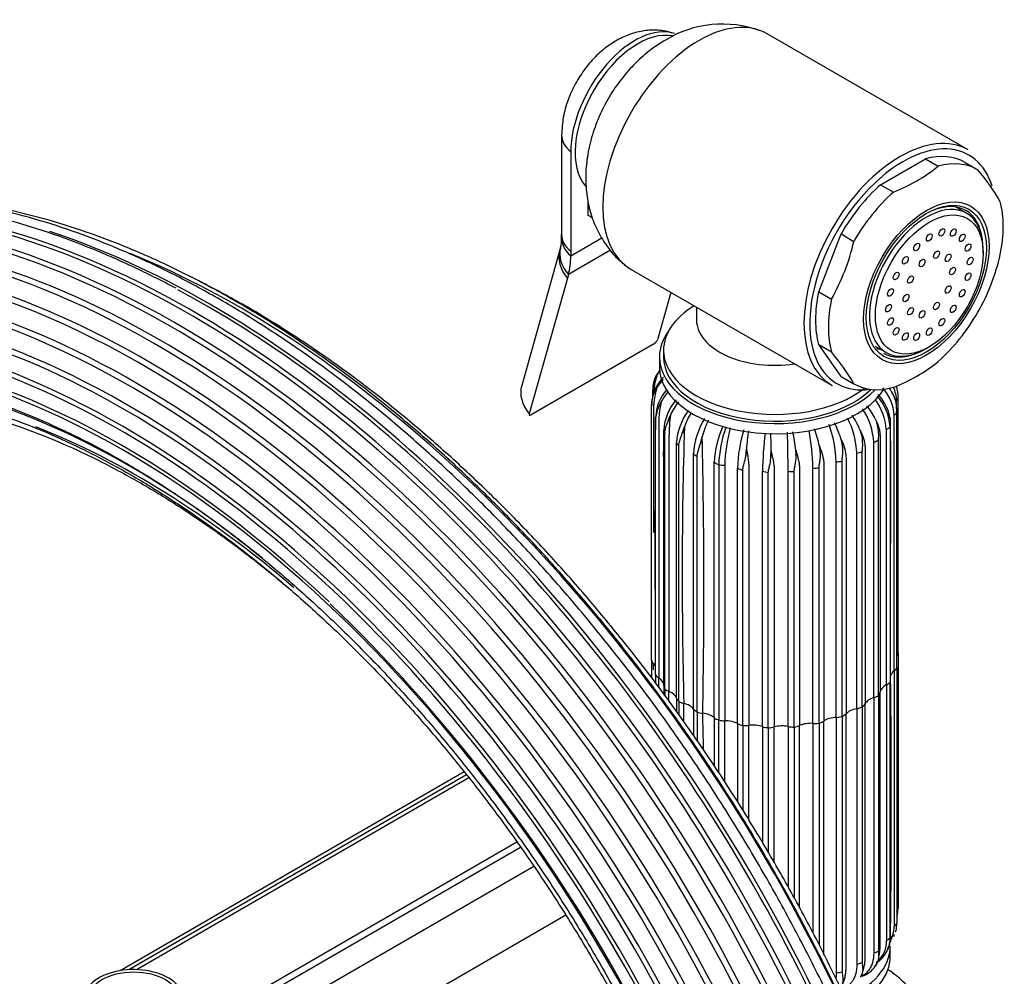
# Model space of a CAD drawing. Units: millimetres. Extents: x -389 to 1746, y 0 to 1380.
# Drawn here: x 1624 to 1744, y 308 to 424 of the extents above; entities that cross this region are included whole.
import ezdxf

# ---------------------------------------------------------------- set-up
doc = ezdxf.new("R2010")
doc.units = ezdxf.units.MM
for name, color, linetype in [('15936', 7, 'Continuous'), ('2777', 7, 'Continuous'), ('41033', 7, 'Continuous'), ('41035', 7, 'Continuous'), ('46498', 7, 'Continuous'), ('46501', 7, 'Continuous'), ('47650', 7, 'Continuous'), ('59622-74958', 7, 'Continuous'), ('59820', 7, 'Continuous'), ('59847', 7, 'Continuous'), ('60210', 7, 'Continuous'), ('75265', 7, 'Continuous'), ('Défaut', 7, 'Continuous')]:
    doc.layers.add(name, color=color, linetype=linetype)

# ---------------------------------------------------------------- blocks, each defined once
blk = doc.blocks.new('SE1')
at = {"layer": '15936', "color": 7, "linetype": 'Continuous'}
for p, q in [((1739.29, 400.86), (1737.96, 401.63)), ((1741.31, 395.99), (1741.31, 396.4)), ((1728.21, 384.74), (1729.54, 383.98)), ((1734.41, 384.46), (1734.77, 384.66))]:
    blk.add_line(p, q, dxfattribs=at)
for start_param, end_param in [(2.356194, 6.283185), (0, 0.785398)]:
    blk.add_ellipse((1734.41, 392.42), major_axis=(-4.88, -8.44), ratio=0.57735, start_param=start_param, end_param=end_param, dxfattribs=at)
for centre, major_axis in [((1734.77, 392.22), (-4.62, -8.01)), ((1736.3, 398.54), (0.25, 0.433)), ((1737.68, 398.52), (0.25, 0.433)), ((1734.77, 397.93), (0.25, 0.433)), ((1738.77, 397.89), (0.25, 0.433)), ((1733.24, 396.77), (0.25, 0.433)), ((1739.47, 396.7), (0.25, 0.433)), ((1731.86, 395.16), (0.25, 0.433)), ((1735.64, 395.83), (0.25, 0.433)), ((1737.05, 395.46), (0.25, 0.433)), ((1739.72, 395.07), (0.25, 0.433)), ((1733.89, 394.82), (0.25, 0.433)), ((1737.59, 393.85), (0.25, 0.433)), ((1730.76, 393.26), (0.25, 0.433)), ((1732.48, 392.82), (0.25, 0.433)), ((1739.47, 393.17), (0.25, 0.433)), ((1737.05, 391.62), (0.25, 0.433)), ((1730.06, 391.26), (0.25, 0.433)), ((1731.94, 390.58), (0.25, 0.433)), ((1738.77, 391.17), (0.25, 0.433)), ((1729.82, 389.36), (0.25, 0.433)), ((1732.48, 388.98), (0.25, 0.433)), ((1735.64, 389.62), (0.25, 0.433)), ((1737.68, 389.27), (0.25, 0.433)), ((1730.06, 387.73), (0.25, 0.433)), ((1733.89, 388.61), (0.25, 0.433)), ((1730.76, 386.55), (0.25, 0.433)), ((1734.77, 386.5), (0.25, 0.433)), ((1736.3, 387.66), (0.25, 0.433)), ((1731.86, 385.91), (0.25, 0.433)), ((1733.24, 385.9), (0.25, 0.433))]:
    blk.add_ellipse(centre, major_axis=major_axis, ratio=0.57735, dxfattribs=at)
at = {"layer": '2777', "color": 7, "linetype": 'Continuous'}
blk.add_open_spline([(1735.01, 300.83), (1734.96, 301.46), (1734.86, 302.57), (1734.22, 304.34), (1733.21, 306), (1731.84, 307.54), (1730.6, 308.56), (1729.85, 309.07), (1729.72, 309.15)], degree=3, knots=[0, 0, 0, 0, 0.0546205, 0.1134043, 0.1730932, 0.2347875, 0.2987883, 0.3114384, 0.3114384, 0.3114384, 0.3114384], dxfattribs=at)
at = {"layer": '41033', "color": 7, "linetype": 'Continuous'}
for p, q in [((1690.17, 410.35), (1690.17, 398.26)), ((1691.28, 408.34), (1691.28, 396.26)), ((1693.4, 400.59), (1693.4, 402.24)), ((1693.91, 400.29), (1693.4, 400.59)), ((1691.28, 395.7), (1695.05, 397.87)), ((1690.01, 396.67), (1689.95, 396.43)), ((1689.95, 396.41), (1685.32, 379.97)), ((1696.09, 396.38), (1690.99, 393.44)), ((1691.28, 396.26), (1691.28, 395.7)), ((1690.99, 393.44), (1690.86, 392.98)), ((1690.86, 392.98), (1686.23, 376.54)), ((1703.4, 391.27), (1701.78, 385.52)), ((1701.33, 384.98), (1686.49, 376.41))]:
    blk.add_line(p, q, dxfattribs=at)
for centre, radius, start, end in [((1686.82, 397.68), 3.35, 342.433, 3.7067), ((1675.45, 398.29), 14.72, 358.1623, 0.1413), ((1700.76, 385.91), 1.09, 301.1982, 339.2051)]:
    blk.add_arc(centre, radius, start, end, dxfattribs=at)
for centre, major_axis, ratio, start_param, end_param in [((1699.06, 412.83), (-5.5, -9.53), 0.57735, 3.264698, 5.497787), ((1696.17, 410.35), (6, 0), 0.57735, 3.141747, 3.759543), ((1696.16, 397.71), (6, -0.18), 0.604077, 3.141707, 3.779543), ((1696.17, 398.26), (6, 0), 0.57735, 3.141593, 3.759543), ((1695.85, 395.25), (5.84, -1.39), 0.690985, 3.137381, 3.912547), ((1695.72, 394.78), (5.77, -1.63), 0.71164, 3.136863, 3.938706), ((1683.5, 400.19), (5.5, -9.53), 0.57735, 0.512386, 0.785398), ((1691.09, 378.35), (5.77, -1.63), 0.71164, 3.141593, 3.938706)]:
    blk.add_ellipse(centre, major_axis=major_axis, ratio=ratio, start_param=start_param, end_param=end_param, dxfattribs=at)
for points, knots in [([(1703.81, 422.65), (1703.33, 422.8), (1702.42, 423.07), (1700.79, 423.1), (1699.12, 422.82), (1697.47, 422.2), (1695.88, 421.27), (1694.36, 420), (1692.98, 418.43), (1691.81, 416.61), (1690.9, 414.62), (1690.29, 412.47), (1690.21, 411.13), (1690.17, 410.35)], [0, 0, 0, 0, 0.066004, 0.147613, 0.229312, 0.31342, 0.402046, 0.49606, 0.593923, 0.692951, 0.793454, 0.896803, 1, 1, 1, 1]), ([(1686.23, 376.54), (1686.2, 376.45), (1686.22, 376.39), (1686.31, 376.34), (1686.4, 376.36), (1686.49, 376.41)], [0, 0, 0, 0, 0.5, 0.5, 1, 1, 1, 1])]:
    blk.add_open_spline(points, degree=3, knots=knots, dxfattribs=at)
at = {"layer": '41035', "color": 7, "linetype": 'Continuous'}
for p, q in [((1728.87, 404.32), (1734.3, 407.46)), ((1734.3, 407.46), (1735.86, 406.56)), ((1739.11, 407.03), (1740.66, 406.13)), ((1728.87, 404.32), (1730.42, 403.43)), ((1721.35, 391.35), (1724.06, 398.35)), ((1724.06, 398.35), (1725.62, 397.45)), ((1721.35, 391.35), (1722.9, 390.45)), ((1724.06, 381.08), (1721.35, 384.94)), ((1721.35, 384.94), (1722.9, 384.04)), ((1724.06, 381.08), (1725.62, 380.18))]:
    blk.add_line(p, q, dxfattribs=at)
for centre, radius, start, end in [((1722.88, 422.76), 20.75, 291.3096, 308.6904), ((1722.25, 390.3), 24.28, 29.5241, 40.6837), ((1699.81, 403.44), 26.5, 330.6497, 346.9383), ((1717.57, 401.85), 26.5, 330.6497, 346.9383), ((1704.49, 368.21), 24.28, 29.5241, 40.6837), ((1722.61, 399.55), 21.29, 291.5293, 308.4707)]:
    blk.add_arc(centre, radius, start, end, dxfattribs=at)
for centre, major_axis, start_param, end_param in [((1731.58, 394.05), (-7.5, -12.99), 3.138715, 3.668069), ((1733.14, 393.16), (-7.5, -12.99), 3.138715, 3.668069), ((1731.58, 394.05), (7.5, 12.99), 1.04432, 1.573674), ((1733.14, 393.16), (7.5, 12.99), 1.04432, 1.573674), ((1734.2, 392.54), (5, 8.66), 0, 0.785398), ((1732.65, 393.44), (5, 8.66), -0.224075, -0.156198), ((1733.14, 393.16), (7.5, 12.99), 5.23311, 5.762464), ((1734.2, 392.54), (5, 8.66), 5.6358, 6.283185), ((1731.58, 394.05), (-7.5, -12.99), 5.23311, 5.762464), ((1733.14, 393.16), (-7.5, -12.99), 5.23311, 5.762464), ((1733.14, 393.16), (-7.5, -12.99), 1.04432, 1.573674), ((1732.65, 393.44), (5, 8.66), 3.27858, 3.365668), ((1734.2, 392.54), (5, 8.66), 3.141593, 3.788978), ((1733.14, 393.16), (7.5, 12.99), 3.138715, 3.668069)]:
    blk.add_ellipse(centre, major_axis=major_axis, ratio=0.57735, start_param=start_param, end_param=end_param, dxfattribs=at)
for major_axis in [(5.38, 9.31), (-5.15, -8.92)]:
    blk.add_ellipse((1734.41, 392.42), major_axis=major_axis, ratio=0.57735, dxfattribs=at)
at = {"layer": '46498', "color": 7, "linetype": 'Continuous'}
for p, q in [((1706.53, 389.47), (1706.53, 387.91)), ((1702.03, 383.44), (1702.03, 382.21)), ((1702.53, 384.26), (1702.53, 383.44))]:
    blk.add_line(p, q, dxfattribs=at)
for centre, major_axis, start_param, end_param in [((1716.03, 384.26), (-13.5, 0), 5.522569, 6.283185), ((1716.03, 387.91), (-9.5, 0), 6.280616, 6.283185), ((1716.03, 387.91), (-9.5, 0), 0, 1.825695), ((1716.03, 383.44), (-14, 0), 5.874125, 6.283185), ((1716.03, 383.44), (-14, 0), 0, 2.627557), ((1716.03, 384.26), (-13.5, 0), 0, 2.508711), ((1716.03, 383.44), (-13.5, 0), 0, 2.612209), ((1716.03, 382.21), (-14, 0), 0, 2.815647)]:
    blk.add_ellipse(centre, major_axis=major_axis, ratio=0.57735, start_param=start_param, end_param=end_param, dxfattribs=at)
at = {"layer": '46501', "color": 7, "linetype": 'Continuous'}
blk.add_line((1730.03, 310.77), (1730.03, 312), dxfattribs=at)
for centre, start_param in [((1716.03, 312), 2.21806), ((1716.03, 310.77), 2.278064)]:
    blk.add_ellipse(centre, major_axis=(-14, 0), ratio=0.57735, start_param=start_param, end_param=3.141593, dxfattribs=at)
at = {"layer": '47650', "color": 7, "linetype": 'Continuous'}
for p, q in [((1739.48, 408.55), (1715.09, 422.63)), ((1698.59, 394.05), (1722.98, 379.97))]:
    blk.add_line(p, q, dxfattribs=at)
blk.add_arc((1709.65, 410.6), 13.2, 69.5654, 121.526, dxfattribs=at)
for centre, major_axis, start_param, end_param in [((1706.84, 408.34), (-8.25, -14.29), 3.141593, 6.283185), ((1699.41, 412.63), (-5.38, -9.31), 3.332619, 6.076958), ((1731.23, 394.26), (-8.25, -14.29), 3.141593, 6.283185), ((1731.58, 394.05), (8, 13.86), 0, 0.785398), ((1731.58, 394.05), (8, 13.86), 5.886033, 6.283185), ((1731.58, 394.05), (8, 13.86), 0.785398, 2.77132), ((1731.58, 394.05), (8, 13.86), -0.486866, -0.397153), ((1731.58, 394.05), (8, 13.86), 2.77132, 3.562507)]:
    blk.add_ellipse(centre, major_axis=major_axis, ratio=0.57735, start_param=start_param, end_param=end_param, dxfattribs=at)
blk.add_open_spline([(1702.75, 421.85), (1702.19, 421.51), (1701.07, 420.81), (1699.29, 419.3), (1697.57, 417.41), (1696.05, 415.25), (1694.79, 412.89), (1693.83, 410.35), (1693.24, 407.77), (1693.03, 405.26), (1693.19, 402.9), (1693.69, 400.68), (1694.52, 398.62), (1695.66, 396.79), (1696.83, 395.39), (1697.6, 394.81), (1697.88, 394.61)], degree=3, knots=[0, 0, 0, 0, 0.056437, 0.133756, 0.212787, 0.292879, 0.373878, 0.456507, 0.541694, 0.618858, 0.693331, 0.764969, 0.834501, 0.902692, 0.970127, 1, 1, 1, 1], dxfattribs=at)
at = {"layer": '59622-74958', "color": 7, "linetype": 'Continuous'}
blk.add_arc((1525.15, 211.71), 197.14, 12.7989, 45.9981, dxfattribs=at)
for centre, major_axis, start_param, end_param in [((1641.01, 278.48), (65.18, -112.89), 0.785398, 3.125926), ((1643.46, 279.9), (65.86, -114.08), 0.785398, 3.023149), ((1639.34, 277.52), (64.26, -111.3), 0.785398, 3.334731), ((1642.96, 279.61), (65.77, -113.92), 0.785398, 2.97925), ((1641.47, 278.75), (65.35, -113.19), 2.266497, 3.253357), ((1645.58, 281.12), (66, -114.32), 0.785398, 2.887814), ((1638.03, 276.76), (63.07, -109.25), 2.353145, 3.55601), ((1645.06, 280.82), (66, -114.32), 0.785398, 2.751802), ((1647.67, 282.33), (65.77, -113.92), 0.785398, 2.568422), ((1637.35, 276.37), (62.04, -107.46), 0.785398, 3.073273), ((1638.31, 276.92), (63.38, -109.78), 0.785398, 2.961548), ((1636.89, 276.1), (60.58, -104.93), 0.785398, 3.203149), ((1651.3, 284.42), (64.26, -111.3), 0.785398, 2.504924), ((1639.71, 277.73), (64.51, -111.73), 0.785398, 2.730772), ((1636.96, 276.14), (59.08, -102.33), 2.052021, 3.434798), ((1647.17, 282.04), (65.86, -114.08), 0.785398, 2.394639), ((1637.05, 276.2), (58.72, -101.71), 0.785398, 3.072742), ((1636.86, 276.08), (60.21, -104.3), 0.785398, 2.941538), ((1637.19, 276.28), (61.7, -106.86), 0.785398, 2.793845), ((1637.77, 276.61), (57.31, -99.26), 2.155714, 3.199426), ((1641.47, 278.75), (65.35, -113.19), 0.830815, 2.266497), ((1638.03, 276.76), (63.07, -109.25), 0.785398, 2.353145), ((1638.96, 277.3), (56.07, -97.11), 2.117776, 2.515534)]:
    blk.add_ellipse(centre, major_axis=major_axis, ratio=0.57735, start_param=start_param, end_param=end_param, dxfattribs=at)
for points, knots in [([(1643.39, 391.76), (1641.54, 392.71), (1638.36, 394.35), (1633.08, 396.65), (1627.9, 398.58), (1622.73, 400.14), (1617.65, 401.33), (1612.65, 402.14), (1607.75, 402.57), (1602.98, 402.61), (1598.35, 402.27), (1593.87, 401.54), (1590.33, 400.63), (1588.29, 399.96), (1587.66, 399.74)], [0, 0, 0, 0, 0.0459328, 0.0941626, 0.1423893, 0.1906064, 0.2388054, 0.2869752, 0.3351035, 0.3831766, 0.4311818, 0.4791097, 0.5269566, 0.5489117, 0.5489117, 0.5489117, 0.5489117]), ([(1741.79, 229.42), (1741.78, 230.59), (1741.76, 233.5), (1741.49, 238.89), (1740.89, 245.22), (1740, 251.73), (1738.81, 258.32), (1737.34, 264.99), (1735.59, 271.71), (1733.56, 278.47), (1731.27, 285.24), (1728.71, 292), (1725.9, 298.73), (1722.84, 305.41), (1719.55, 312.02), (1716.03, 318.54), (1712.3, 324.94), (1708.37, 331.21), (1704.25, 337.32), (1699.95, 343.27), (1695.49, 349.02), (1690.88, 354.57), (1686.14, 359.88), (1681.27, 364.96), (1676.3, 369.77), (1671.24, 374.31), (1666.11, 378.57), (1660.92, 382.52), (1655.69, 386.15), (1650.43, 389.46), (1645.16, 392.42), (1639.9, 395.05), (1634.66, 397.31), (1629.47, 399.21), (1624.33, 400.74), (1619.26, 401.89), (1614.28, 402.67), (1609.41, 403.06), (1604.66, 403.06), (1600.06, 402.68), (1596.76, 402.12), (1594.99, 401.71), (1594.67, 401.64)], [0, 0, 0, 0, 0.0117164, 0.0339614, 0.0562056, 0.0784472, 0.1006857, 0.122921, 0.1451532, 0.1673825, 0.1896092, 0.2118335, 0.234056, 0.2562769, 0.2784968, 0.300716, 0.3229349, 0.3451541, 0.3673737, 0.3895943, 0.4118162, 0.4340399, 0.4562659, 0.4784945, 0.5007261, 0.5229612, 0.5451999, 0.5674426, 0.5896892, 0.6119396, 0.6341933, 0.6564497, 0.6787071, 0.700963, 0.7232141, 0.7454563, 0.7676845, 0.7898928, 0.8120749, 0.834225, 0.8563387, 0.8611934, 0.8611934, 0.8611934, 0.8611934]), ([(1742.56, 230.96), (1742.56, 232.13), (1742.53, 235.02), (1742.27, 240.38), (1741.67, 246.69), (1740.77, 253.17), (1739.59, 259.72), (1738.12, 266.36), (1736.37, 273.05), (1734.34, 279.77), (1732.05, 286.51), (1729.49, 293.23), (1726.68, 299.93), (1723.62, 306.57), (1720.33, 313.14), (1716.82, 319.62), (1713.1, 325.98), (1709.17, 332.2), (1705.05, 338.28), (1700.76, 344.17), (1696.31, 349.88), (1691.71, 355.37), (1686.98, 360.64), (1682.12, 365.66), (1677.17, 370.42), (1672.13, 374.91), (1667.01, 379.1), (1661.84, 382.99), (1656.63, 386.56), (1651.4, 389.8), (1646.15, 392.71), (1640.92, 395.26), (1635.72, 397.46), (1630.55, 399.29), (1625.45, 400.75), (1620.42, 401.84), (1616.9, 402.34), (1615.05, 402.52), (1614.82, 402.54)], [0, 0, 0, 0, 0.0125625, 0.0364136, 0.060264, 0.0841114, 0.1079555, 0.1317961, 0.1556333, 0.1794673, 0.2032986, 0.2271273, 0.250954, 0.274779, 0.2986029, 0.3224261, 0.3462491, 0.3700723, 0.3938961, 0.4177209, 0.4415473, 0.4653756, 0.4892065, 0.5130403, 0.5368774, 0.5607183, 0.5845632, 0.6084124, 0.6322659, 0.6561234, 0.6799846, 0.7038484, 0.727713, 0.7515754, 0.775432, 0.7992781, 0.823108, 0.8264249, 0.8264249, 0.8264249, 0.8264249]), ([(1742.65, 232.56), (1742.64, 233.73), (1742.62, 236.6), (1742.35, 241.92), (1741.76, 248.18), (1740.86, 254.61), (1739.68, 261.13), (1738.21, 267.72), (1736.46, 274.36), (1734.43, 281.04), (1732.13, 287.72), (1729.58, 294.4), (1726.77, 301.04), (1723.72, 307.63), (1720.43, 314.14), (1716.93, 320.56), (1713.21, 326.86), (1709.29, 333.03), (1705.18, 339.03), (1700.9, 344.87), (1696.46, 350.5), (1691.87, 355.93), (1687.16, 361.12), (1682.32, 366.06), (1677.39, 370.75), (1672.37, 375.15), (1667.28, 379.26), (1662.14, 383.06), (1656.96, 386.55), (1651.76, 389.7), (1648.19, 391.63), (1646.36, 392.55), (1646.25, 392.61)], [0, 0, 0, 0, 0.0139236, 0.0403586, 0.0667927, 0.0932235, 0.1196505, 0.1460736, 0.1724928, 0.1989085, 0.225321, 0.2517307, 0.2781381, 0.3045437, 0.3309481, 0.3573517, 0.3837551, 0.4101587, 0.4365631, 0.4629688, 0.4893763, 0.5157861, 0.5421988, 0.5686149, 0.5950348, 0.6214591, 0.647888, 0.6743218, 0.7007604, 0.7272036, 0.7536507, 0.7551978, 0.7551978, 0.7551978, 0.7551978]), ([(1598.93, 379.72), (1599.3, 379.76), (1600.91, 379.94), (1604.22, 379.92), (1608.58, 379.61), (1613.09, 378.9), (1617.69, 377.82), (1622.37, 376.38), (1627.11, 374.57), (1631.89, 372.4), (1636.7, 369.88), (1641.52, 367.02), (1646.34, 363.82), (1651.12, 360.31), (1655.86, 356.49), (1660.54, 352.37), (1665.14, 347.98), (1669.64, 343.32), (1674.02, 338.42), (1678.28, 333.29), (1682.39, 327.96), (1686.34, 322.43), (1690.11, 316.74), (1693.69, 310.89), (1697.06, 304.93), (1700.22, 298.86), (1703.16, 292.71), (1705.85, 286.5), (1708.29, 280.26), (1710.48, 274), (1712.4, 267.76), (1714.04, 261.56), (1715.41, 255.41), (1716.49, 249.35), (1717.29, 243.37), (1717.78, 237.69), (1717.95, 233.32), (1717.97, 231.16), (1717.97, 230.56)], [0, 0, 0, 0, 0.007177, 0.036355, 0.065472, 0.094538, 0.123564, 0.152561, 0.18154, 0.210508, 0.239471, 0.268433, 0.297397, 0.326364, 0.355335, 0.384312, 0.413293, 0.44228, 0.471272, 0.500267, 0.529266, 0.558268, 0.587272, 0.616278, 0.645283, 0.674289, 0.703293, 0.732296, 0.761296, 0.790292, 0.819284, 0.848271, 0.877252, 0.906228, 0.935197, 0.96416, 0.991597, 1, 1, 1, 1]), ([(1614.56, 379.98), (1614.83, 379.92), (1616.51, 379.57), (1620.02, 378.48), (1624.75, 376.78), (1629.59, 374.67), (1634.45, 372.23), (1639.32, 369.43), (1644.19, 366.3), (1649.04, 362.85), (1653.85, 359.08), (1658.61, 355.02), (1663.28, 350.67), (1667.87, 346.05), (1672.35, 341.18), (1676.71, 336.08), (1680.92, 330.76), (1684.98, 325.25), (1688.87, 319.56), (1692.57, 313.71), (1696.07, 307.73), (1699.36, 301.64), (1702.43, 295.45), (1705.27, 289.2), (1707.86, 282.9), (1710.19, 276.58), (1712.27, 270.26), (1714.07, 263.97), (1715.6, 257.72), (1716.85, 251.54), (1717.81, 245.44), (1718.48, 239.5), (1718.85, 233.91), (1718.89, 230.73), (1718.91, 229.05)], [0, 0, 0, 0, 0.005085, 0.037396, 0.069684, 0.101959, 0.134227, 0.166494, 0.19876, 0.23103, 0.263305, 0.295585, 0.32787, 0.360162, 0.392458, 0.424759, 0.457064, 0.489373, 0.521683, 0.553996, 0.58631, 0.618623, 0.650936, 0.683247, 0.715556, 0.747861, 0.780162, 0.812458, 0.844749, 0.877033, 0.909311, 0.941581, 0.973845, 1, 1, 1, 1]), ([(1589.94, 376.07), (1590.25, 376.2), (1591.64, 376.78), (1594.57, 377.58), (1598.48, 378.33), (1602.61, 378.69), (1606.86, 378.67), (1611.23, 378.28), (1615.71, 377.51), (1620.28, 376.36), (1624.93, 374.85), (1629.64, 372.98), (1634.38, 370.75), (1639.15, 368.17), (1643.92, 365.26), (1648.68, 362.01), (1653.07, 358.7), (1655.86, 356.42), (1657.08, 355.39)], [0, 0, 0, 0, 0.0064223, 0.0337698, 0.0610707, 0.088312, 0.115491, 0.142613, 0.1696876, 0.1967264, 0.2237398, 0.2507372, 0.2777255, 0.3047103, 0.3316946, 0.3586807, 0.3856704, 0.4068564, 0.4068564, 0.4068564, 0.4068564])]:
    blk.add_open_spline(points, degree=3, knots=knots, dxfattribs=at)
at = {"layer": '59820', "color": 7, "linetype": 'Continuous'}
blk.add_ellipse((1638.25, 305.71), major_axis=(-5.95, 0), ratio=0.57735, start_param=3.51774, end_param=6.016405, dxfattribs=at)
blk.add_ellipse((1638.25, 305.71), major_axis=(5.46, 0), ratio=0.57735, dxfattribs=at)
at = {"layer": '59847', "color": 7, "linetype": 'Continuous'}
for p, q in [((1678.36, 333.12), (1636.61, 309.01)), ((1678.63, 332.77), (1637.68, 309.13)), ((1638.83, 297.23), (1685.18, 323.99)), ((1639.84, 298.7), (1684.73, 324.62)), ((1686.8, 321.66), (1639.66, 294.44)), ((1690.68, 315.73), (1639.66, 286.28))]:
    blk.add_line(p, q, dxfattribs=at)
at = {"layer": '60210', "color": 7, "linetype": 'Continuous'}
blk.add_line((1678.93, 332.38), (1638.67, 309.14), dxfattribs=at)
at = {"layer": '75265', "color": 7, "linetype": 'Continuous'}
for p, q in [((1701.48, 380.81), (1701.6, 381.05)), ((1701.6, 381.05), (1701.82, 381.43)), ((1701.97, 381.67), (1701.89, 381.58)), ((1701.4, 380.5), (1701.36, 380.41)), ((1701.23, 378.67), (1701.23, 379.43)), ((1701.38, 379.04), (1701.5, 379.29)), ((1701.5, 379.29), (1701.72, 379.7)), ((1730.46, 378.76), (1730.24, 379.17)), ((1730.57, 378.49), (1730.46, 378.76)), ((1701.06, 346.65), (1701.06, 377.62)), ((1701.92, 377.29), (1702.04, 377.56)), ((1702.04, 377.56), (1702.25, 377.99)), ((1730.81, 377.3), (1730.81, 378.11)), ((1730.99, 347.56), (1730.99, 378.53)), ((1703.19, 375.93), (1703.38, 376.39)), ((1730.5, 345.37), (1730.5, 376.34)), ((1730.82, 377), (1730.81, 377.34)), ((1730.83, 345.75), (1730.83, 376.72)), ((1701.55, 344.87), (1701.55, 375.84)), ((1703.08, 375.65), (1703.19, 375.93)), ((1728.5, 375.17), (1728.41, 375.47)), ((1702.55, 343.6), (1702.55, 374.57)), ((1702.68, 343.18), (1702.68, 374.15)), ((1704.8, 374.19), (1704.9, 374.48)), ((1704.9, 374.48), (1705.06, 374.96)), ((1726.54, 374.08), (1726.38, 374.56)), ((1726.61, 373.77), (1726.54, 374.08)), ((1729.56, 343.67), (1729.56, 374.64)), ((1730.02, 374.97), (1730.02, 344)), ((1702.54, 371.34), (1702.55, 372.68)), ((1704.1, 342.06), (1704.1, 373.03)), ((1707.01, 372.96), (1707.09, 373.26)), ((1707.09, 373.26), (1707.23, 373.76)), ((1724.21, 372.94), (1724.08, 373.44)), ((1724.26, 372.63), (1724.21, 372.94)), ((1728.03, 342.12), (1728.03, 373.09)), ((1728.6, 342.39), (1728.6, 373.36)), ((1704.38, 341.66), (1704.38, 372.63)), ((1706.18, 340.74), (1706.18, 371.71)), ((1712.51, 371.42), (1712.55, 371.73)), ((1712.55, 371.73), (1712.59, 372.26)), ((1715.55, 371.18), (1715.56, 371.5)), ((1715.56, 371.5), (1715.57, 372.02)), ((1718.6, 371.62), (1718.56, 372.14)), ((1718.61, 371.3), (1718.6, 371.62)), ((1721.53, 372.11), (1721.44, 372.63)), ((1721.56, 371.8), (1721.53, 372.11)), ((1725.97, 340.79), (1725.97, 371.76)), ((1726.62, 340.99), (1726.62, 371.96)), ((1706.6, 340.38), (1706.6, 371.35)), ((1708.69, 339.7), (1708.69, 370.67)), ((1709.22, 370.37), (1709.22, 339.4)), ((1709.96, 370.29), (1709.96, 339.32)), ((1723.47, 339.73), (1723.47, 370.7)), ((1724.19, 339.85), (1724.19, 370.82)), ((1711.52, 338.98), (1711.52, 369.95)), ((1712.15, 338.75), (1712.15, 369.72)), ((1714.54, 338.61), (1714.54, 369.58)), ((1715.24, 338.46), (1715.24, 369.44)), ((1717.63, 338.62), (1717.63, 369.59)), ((1718.37, 338.56), (1718.37, 369.53)), ((1720.66, 339), (1720.66, 369.97)), ((1721.4, 339.03), (1721.4, 370)), ((1701.06, 346.65), (1701.06, 344.58)), ((1730.99, 347.56), (1730.99, 316.59)), ((1730.5, 345.37), (1730.5, 314.39)), ((1730.83, 345.75), (1730.83, 314.78)), ((1701.55, 344.87), (1701.55, 343.91)), ((1702.55, 343.6), (1702.55, 342.55)), ((1702.68, 343.18), (1702.68, 342.38)), ((1729.56, 343.67), (1729.56, 312.7)), ((1730.02, 313.03), (1730.02, 344)), ((1704.1, 342.06), (1704.1, 340.43)), ((1704.38, 341.66), (1704.38, 340.05)), ((1728.03, 342.12), (1728.03, 311.15)), ((1728.6, 342.39), (1728.6, 311.42)), ((1706.18, 340.74), (1706.18, 337.5)), ((1725.97, 340.79), (1725.97, 309.82)), ((1726.62, 340.99), (1726.62, 310.02)), ((1706.6, 340.38), (1706.6, 336.89)), ((1708.69, 339.7), (1708.69, 333.83)), ((1709.22, 333.05), (1709.22, 339.4)), ((1709.96, 331.9), (1709.96, 339.32)), ((1723.47, 339.73), (1723.47, 308.76)), ((1724.19, 339.85), (1724.19, 308.88)), ((1711.52, 338.98), (1711.52, 329.44)), ((1712.15, 338.75), (1712.15, 328.45)), ((1714.54, 338.61), (1714.54, 324.52)), ((1715.24, 338.46), (1715.24, 323.33)), ((1717.63, 338.62), (1717.63, 319.18)), ((1718.37, 338.56), (1718.37, 317.83)), ((1720.66, 339), (1720.66, 313.61)), ((1721.4, 339.03), (1721.4, 312.14)), ((1730.65, 313.71), (1730.69, 313.8)), ((1730.08, 312.54), (1730.16, 312.63)), ((1728.41, 309.87), (1728.22, 309.54)), ((1728.5, 310.09), (1728.41, 309.87)), ((1726.54, 308.48), (1726.38, 308.17)), ((1726.61, 308.69), (1726.54, 308.48)), ((1726.69, 308.9), (1726.7, 308.94))]:
    blk.add_line(p, q, dxfattribs=at)
for centre, radius, start, end in [((1704.89, 379.34), 3.71, 152.6496, 156.6875), ((1705.82, 378.82), 4.78, 144.1984, 146.8709), ((1705.28, 379.59), 3.91, 143.7044, 147.8079), ((1705.58, 377.67), 4.49, 132.5305, 181.3349), ((1704.21, 379.59), 2.99, 155.8434, 183.0307), ((1706.55, 376.81), 5.63, 136.0857, 149.1319), ((1704.29, 377.64), 3.23, 154.233, 180.2367), ((1705.25, 377.4), 4.2, 153.3101, 157.0729), ((1706.74, 375.97), 5.17, 137.9998, 176.7648), ((1708.02, 374.96), 6.52, 139.2695, 152.288), ((1723.82, 374.57), 6.21, 3.7209, 41.6555), ((1724.5, 375.07), 5.58, 14.529, 43.0035), ((1724.8, 375.98), 5.71, 3.5422, 40.6463), ((1725.48, 376.14), 5.65, 32.4685, 38.7698), ((1725.92, 377.85), 4.9, 3.028, 23.0915), ((1725.67, 376.62), 5.24, 20.8478, 24.0529), ((1726.39, 378.57), 4.6, 359.5066, 15.9584), ((1706.41, 375.51), 4.83, 154.8842, 158.3008), ((1708.57, 374.2), 6.03, 138.1588, 176.4983), ((1710.28, 373.34), 7.55, 141.9272, 156.1723), ((1721.13, 372.44), 7.9, 26.2031, 39.7872), ((1722.73, 374.17), 6.84, 3.9352, 36.9991), ((1726.01, 376.92), 4.82, 357.653, 18.9603), ((1705.2, 375.69), 3.65, 153.8525, 177.6614), ((1711.24, 372.62), 7.15, 142.7553, 176.7351), ((1713.49, 372), 8.93, 148.4509, 160.6434), ((1717.52, 370.98), 9.55, 22.0469, 34.2853), ((1719.9, 372.66), 8.14, 3.0356, 33.6031), ((1726.63, 375.4), 3.45, 357.9307, 18.3673), ((1724.5, 375.07), 5.58, 9.4467, 14.529), ((4264.47, 359.83), 2562.98, 179.63793, 180.33066), ((1708.4, 373.74), 5.66, 157.2265, 160.245), ((1714.94, 371.29), 8.77, 147.804, 177.2885), ((1718.02, 370.98), 11.14, 154.467, 165.5635), ((1708.7, 370.28), 14.77, 1.6426, 19.6526), ((1712.39, 369.78), 12.25, 17.3893, 27.4778), ((1715.58, 371.32), 10.4, 2.3791, 26.7265), ((1721.12, 373.08), 7.67, 15.7959, 18.1066), ((1722.97, 373.96), 5.66, 353.9794, 12.3793), ((-2580.4, 358.38), 4310.51, 0.0329, 0.22813), ((2293.77, 357.08), 588.98, 178.26117, 181.52402), ((1711.3, 372.17), 6.8, 160.2178, 162.7945), ((1720.32, 370.23), 11.64, 155.4972, 177.8416), ((1723.69, 369.95), 14.47, 159.9669, 178.3476), ((1728.94, 369.87), 18.98, 164.8546, 178.7281), ((1728.84, 369.57), 17.33, 163.1741, 178.7526), ((1740.8, 370.38), 28.27, 171.6254, 176.1986), ((1752.01, 369.25), 37.47, 172.417, 179.4868), ((1938.52, 378.54), 223.05, 181.1152, 181.6763), ((1532.77, 368.98), 184.87, 0.1897, 1.66), ((1681.51, 367.54), 37.34, 7.0775, 10.5415), ((1693.79, 369.54), 26.86, 0.9066, 10.6951), ((1703.91, 368.79), 17.94, 12.3589, 19.3202), ((1716.88, 371.61), 9.97, 12.537, 14.343), ((1715.29, 370.87), 8.53, 163.752, 165.8471), ((911.81, 355.51), 795.62, 358.89874, 1.31402), ((1710.09, 370.4), 14.35, 8.923, 10.1913), ((1720.31, 372.82), 6.38, 352.2432, 8.6078), ((1730.15, 369.27), 17.78, 172.0332, 173.0609), ((1755.7, 369.08), 40.21, 176.5574, 177.0138), ((1572.62, 368.63), 146.01, 1.0505, 1.1763), ((1695.67, 369.5), 25.99, 5.0579, 5.7626), ((265.35, 329.28), 1464.81, 359.37434, 0.58728), ((1110.45, 324.93), 597.03, 1.05123, 1.46783), ((1726.47, 316.54), 4.49, 347.0729, 1.3349), ((1726.69, 314.42), 3.81, 331.2423, 359.6489), ((1727.84, 314.62), 2.99, 344.0915, 3.0307), ((1726.44, 312.97), 3.58, 311.8676, 1.0147), ((1727.15, 313.08), 2.94, 330.0022, 4.835), ((1727.16, 314.87), 3.71, 332.6496, 336.6875), ((1726.34, 312.54), 3.23, 312.0215, 2.8242), ((1725.65, 311.27), 3.09, 288.5431, 326.1086), ((1725.56, 311.21), 3.15, 334.8401, 339.0311), ((1726.51, 312.6), 3.22, 306.4602, 315.4002), ((1723.61, 309.66), 3.16, 338.1551, 342.0497)]:
    blk.add_arc(centre, radius, start, end, dxfattribs=at)
for centre, major_axis, ratio, start_param, end_param in [((1729, 378.6), (2, 0), 0.57726, 5.850387, 6.224988), ((1703.53, 376.01), (2, 0), 0.577437, 2.918261, 3.12735), ((1728.9, 377.03), (2, 0), 0.577261, 5.640964, 6.015565), ((1703.53, 376.01), (2, 0), 0.577437, 3.12735, 3.292862), ((1728.08, 375.27), (-2, 0), 0.577434, 2.885596, 3.260196), ((1704.55, 374.56), (2, 0), 0.57743, 3.127716, 3.502316), ((1728.24, 375.51), (2, 0), 0.577265, 5.431541, 5.806141), ((1706.07, 373.25), (-2, 0), 0.57742, 0.195576, 0.570177), ((1727.05, 374.1), (2, 0), 0.577273, 5.222116, 5.596716), ((1708.02, 372.16), (-2, 0), 0.577406, 0.405027, 0.779628), ((1725.38, 372.86), (2, 0), 0.577285, 5.012689, 5.38729), ((1710.32, 371.33), (-2, 0), 0.57739, 0.614476, 0.989076), ((1709.93, 371.45), (-2, 0), 0.577308, 1.21004, 1.58464), ((1723.29, 371.85), (2, 0), 0.5773, 4.80326, 5.177861), ((1712.88, 370.79), (-2, 0), 0.577372, 0.823921, 1.198521), ((1715.57, 370.57), (-2, 0), 0.577353, 1.033363, 1.407963), ((1718.28, 370.68), (2, 0), 0.577335, 4.384394, 4.758994), ((1720.89, 371.12), (2, 0), 0.577316, 4.593829, 4.968429), ((1703.04, 346.84), (-2, 0), 0.57735, 0.162912, 0.537512), ((1729, 347.63), (2, 0), 0.57735, 5.885686, 6.224993), ((1699.39, 345.58), (-2.25, 0), 0.57735, 3.392774, 3.679105), ((1732.3, 344.59), (2.25, 0), 0.57735, 2.499361, 2.997636), ((1728.9, 346.06), (2, 0), 0.57735, 5.640953, 6.015554), ((1703.53, 345.04), (2, 0), 0.57735, 3.141789, 3.29284), ((1703.42, 345.29), (-2, 0), 0.57735, 0.372351, 0.746952), ((1700.3, 343.62), (-2.25, 0), 0.57735, 3.127679, 3.888544), ((1728.08, 344.3), (-2, 0), 0.57735, 2.885625, 3.260226), ((1704.55, 343.58), (2, 0), 0.57735, 3.127679, 3.50228), ((1704.35, 343.81), (-2, 0), 0.57735, 0.581791, 0.956391), ((1701.9, 341.81), (2.25, 0), 0.57735, 0.195526, 0.956391), ((1731.04, 342.69), (-2.25, 0), 0.57735, 5.431514, 6.192379), ((1728.24, 344.53), (2, 0), 0.57735, 5.431514, 5.806114), ((1706.07, 342.28), (-2, 0), 0.57735, 0.195526, 0.570127), ((1705.79, 342.48), (-2, 0), 0.57735, 0.79123, 1.165831), ((1729.12, 340.98), (-2.25, 0), 0.57735, 5.222074, 5.982939), ((1727.05, 343.12), (2, 0), 0.57735, 5.222074, 5.596675), ((1726.81, 342.91), (2, 0), 0.57735, 5.817779, 6.192379), ((1704.11, 340.23), (2.25, 0), 0.57735, 0.404966, 1.165831), ((1708.02, 341.19), (-2, 0), 0.57735, 0.404966, 0.779566), ((1726.63, 339.54), (-2.25, 0), 0.57735, 5.012635, 5.7735), ((1725.38, 341.89), (2, 0), 0.57735, 5.012635, 5.387235), ((1725.06, 341.71), (2, 0), 0.57735, 5.608339, 5.982939), ((1707.68, 341.35), (-2, 0), 0.57735, 1.00067, 1.37527), ((1706.85, 338.95), (2.25, 0), 0.57735, 0.614405, 1.37527), ((1710.32, 340.36), (-2, 0), 0.57735, 0.614405, 0.989006), ((1709.93, 340.48), (2, 0), 0.57735, 4.351702, 4.726302), ((1709.99, 338.02), (-2.25, 0), 0.57735, 3.965437, 4.726302), ((1720.48, 340.05), (2, 0), 0.57735, 5.18946, 5.56406), ((1723.68, 338.44), (-2.25, 0), 0.57735, 4.803195, 5.56406), ((1723.29, 340.88), (2, 0), 0.57735, 4.803195, 5.177796), ((1722.92, 340.74), (2, 0), 0.57735, 5.398899, 5.7735), ((1712.88, 339.82), (-2, 0), 0.57735, 0.823845, 1.198445), ((1712.45, 339.89), (2, 0), 0.57735, 4.561141, 4.935742), ((1713.39, 337.5), (-2.25, 0), 0.57735, 4.174877, 4.935742), ((1715.57, 339.6), (-2, 0), 0.57735, 1.033284, 1.407885), ((1715.13, 339.62), (2, 0), 0.57735, 4.770581, 5.145181), ((1716.91, 337.39), (-2.25, 0), 0.57735, 4.384316, 5.145181), ((1718.28, 339.71), (2, 0), 0.57735, 4.384316, 4.758917), ((1717.84, 339.67), (2, 0), 0.57735, 4.98002, 5.354621), ((1720.39, 337.71), (-2.25, 0), 0.57735, 4.593756, 5.354621), ((1720.89, 340.14), (2, 0), 0.57735, 4.593756, 4.968356), ((1729, 316.65), (2, 0), 0.577441, 5.885691, 6.224999), ((1728.9, 315.09), (2, 0), 0.57744, 5.640942, 6.015543), ((1728.24, 313.56), (2, 0), 0.577435, 5.431487, 5.806087), ((1728.08, 313.33), (-2, 0), 0.577266, 2.885655, 3.108075), ((1728.08, 313.33), (-2, 0), 0.577266, 3.108075, 3.260255), ((1727.05, 312.15), (2, 0), 0.577427, 5.222033, 5.596633), ((1725.38, 310.92), (2, 0), 0.577415, 5.01258, 5.387181), ((1723.29, 309.91), (2, 0), 0.577401, 4.80313, 5.177731)]:
    blk.add_ellipse(centre, major_axis=major_axis, ratio=ratio, start_param=start_param, end_param=end_param, dxfattribs=at)
for points, knots in [([(1701.82, 381.43), (1701.68, 381.05), (1701.56, 380.68), (1701.44, 380.11), (1701.41, 379.92), (1701.36, 379.55), (1701.34, 379.37), (1701.33, 379.16), (1701.33, 379.13), (1701.33, 379.1)], [0, 0, 0, 0, 0.03125, 0.03125, 0.046875, 0.046875, 0.0625, 0.0625, 0.06549852, 0.06549852, 0.06549852, 0.06549852]), ([(1701.72, 379.7), (1701.6, 379.31), (1701.51, 378.92), (1701.41, 378.34), (1701.38, 378.15), (1701.34, 377.77), (1701.33, 377.59), (1701.32, 377.24), (1701.32, 377.07), (1701.32, 376.72), (1701.32, 376.2), (1701.32, 374.3), (1701.32, 369.79), (1701.32, 365.4), (1701.32, 362.4), (1701.32, 362.16)], [0, 0, 0, 0, 0.03125, 0.03125, 0.046875, 0.046875, 0.0625, 0.0625, 0.078125, 0.078125, 0.09375, 0.125, 0.25, 0.5, 0.5213629, 0.5213629, 0.5213629, 0.5213629]), ([(1702.25, 377.99), (1702.16, 377.59), (1702.09, 377.19), (1702.01, 376.6), (1701.99, 376.41), (1701.96, 376.03), (1701.95, 375.84), (1701.95, 375.49), (1701.95, 375.32), (1701.95, 374.97), (1701.95, 374.45), (1701.95, 372.55), (1701.95, 368.05), (1701.95, 358.35), (1701.95, 350.04), (1701.95, 344.5)], [0, 0, 0, 0, 0.03125, 0.03125, 0.046875, 0.046875, 0.0625, 0.0625, 0.078125, 0.078125, 0.09375, 0.125, 0.25, 0.5, 1, 1, 1, 1]), ([(1703.38, 376.39), (1703.32, 375.98), (1703.27, 375.57), (1703.23, 374.97), (1703.22, 374.78), (1703.2, 374.4), (1703.2, 374.21), (1703.19, 373.86), (1703.19, 373.68), (1703.19, 373.34), (1703.19, 372.82), (1703.19, 370.91), (1703.19, 366.41), (1703.19, 356.72), (1703.19, 348.41), (1703.19, 342.87)], [0, 0, 0, 0, 0.03125, 0.03125, 0.046875, 0.046875, 0.0625, 0.0625, 0.078125, 0.078125, 0.09375, 0.125, 0.25, 0.5, 1, 1, 1, 1]), ([(1702.68, 374.15), (1702.68, 374.28), (1702.69, 374.41), (1702.74, 374.65), (1702.77, 374.76), (1702.88, 375.12), (1702.97, 375.38), (1703.08, 375.65)], [0, 0, 0, 0, 0.25, 0.25, 0.5, 0.5, 1, 1, 1, 1]), ([(1728.22, 375.93), (1728.38, 375.62), (1728.52, 375.3), (1728.64, 374.9), (1728.66, 374.82), (1728.68, 374.75)], [0, 0, 0, 0, 0.03125, 0.03125, 0.03849949, 0.03849949, 0.03849949, 0.03849949]), ([(1704.38, 372.63), (1704.38, 372.77), (1704.4, 372.89), (1704.46, 373.14), (1704.49, 373.26), (1704.61, 373.63), (1704.71, 373.9), (1704.8, 374.19)], [0, 0, 0, 0, 0.25, 0.25, 0.5, 0.5, 1, 1, 1, 1]), ([(1726.38, 374.56), (1726.54, 374.23), (1726.68, 373.9), (1726.83, 373.39), (1726.88, 373.22), (1726.94, 372.87), (1726.96, 372.7), (1726.98, 372.36), (1726.97, 372.18), (1726.97, 371.84), (1726.97, 371.32), (1726.97, 369.41), (1726.97, 364.91), (1726.97, 355.22), (1726.97, 346.91), (1726.97, 341.37)], [0, 0, 0, 0, 0.03125, 0.03125, 0.046875, 0.046875, 0.0625, 0.0625, 0.078125, 0.078125, 0.09375, 0.125, 0.25, 0.5, 1, 1, 1, 1]), ([(1728.68, 374.75), (1728.7, 374.66), (1728.72, 374.57), (1728.77, 374.31), (1728.79, 374.14), (1728.8, 373.8), (1728.8, 373.62), (1728.8, 373.28), (1728.8, 372.76), (1728.8, 370.85), (1728.8, 366.35), (1728.8, 356.66), (1728.8, 348.35), (1728.8, 342.81)], [0.0384995, 0.0384995, 0.0384995, 0.0384995, 0.046875, 0.046875, 0.0625, 0.0625, 0.078125, 0.078125, 0.09375, 0.125, 0.25, 0.5, 1, 1, 1, 1]), ([(1706.6, 371.35), (1706.6, 371.49), (1706.62, 371.62), (1706.68, 371.87), (1706.72, 371.99), (1706.84, 372.38), (1706.93, 372.66), (1707.01, 372.96)], [0, 0, 0, 0, 0.25, 0.25, 0.5, 0.5, 1, 1, 1, 1]), ([(1724.08, 373.44), (1724.24, 373.09), (1724.38, 372.74), (1724.53, 372.22), (1724.57, 372.04), (1724.63, 371.69), (1724.65, 371.52), (1724.67, 371.17), (1724.67, 371), (1724.67, 370.65), (1724.67, 370.13), (1724.67, 368.23), (1724.67, 363.72), (1724.67, 354.03), (1724.67, 345.72), (1724.67, 340.18)], [0, 0, 0, 0, 0.03125, 0.03125, 0.046875, 0.046875, 0.0625, 0.0625, 0.078125, 0.078125, 0.09375, 0.125, 0.25, 0.5, 1, 1, 1, 1]), ([(1712.59, 372.26), (1712.67, 371.85), (1712.74, 371.44), (1712.82, 370.86), (1712.84, 370.66), (1712.87, 370.29), (1712.89, 370.11), (1712.9, 369.75), (1712.89, 369.58), (1712.89, 369.23), (1712.89, 368.71), (1712.89, 366.81), (1712.89, 362.31), (1712.89, 352.61), (1712.89, 344.3), (1712.89, 338.76)], [0, 0, 0, 0, 0.03125, 0.03125, 0.046875, 0.046875, 0.0625, 0.0625, 0.078125, 0.078125, 0.09375, 0.125, 0.25, 0.5, 1, 1, 1, 1]), ([(1715.57, 372.02), (1715.67, 371.62), (1715.76, 371.23), (1715.87, 370.65), (1715.9, 370.46), (1715.94, 370.09), (1715.96, 369.91), (1715.97, 369.56), (1715.97, 369.39), (1715.97, 369.04), (1715.97, 368.52), (1715.97, 366.62), (1715.97, 362.11), (1715.97, 352.42), (1715.97, 344.11), (1715.97, 338.57)], [0, 0, 0, 0, 0.03125, 0.03125, 0.046875, 0.046875, 0.0625, 0.0625, 0.078125, 0.078125, 0.09375, 0.125, 0.25, 0.5, 1, 1, 1, 1]), ([(1718.56, 372.14), (1718.69, 371.76), (1718.8, 371.38), (1718.92, 370.82), (1718.96, 370.63), (1719.01, 370.27), (1719.03, 370.09), (1719.04, 369.74), (1719.04, 369.57), (1719.04, 369.22), (1719.04, 368.7), (1719.04, 366.8), (1719.04, 362.29), (1719.04, 352.6), (1719.04, 344.29), (1719.04, 338.75)], [0, 0, 0, 0, 0.03125, 0.03125, 0.046875, 0.046875, 0.0625, 0.0625, 0.078125, 0.078125, 0.09375, 0.125, 0.25, 0.5, 1, 1, 1, 1]), ([(1721.4, 370), (1721.4, 370.13), (1721.42, 370.28), (1721.47, 370.56), (1721.5, 370.71), (1721.56, 371.17), (1721.58, 371.48), (1721.56, 371.8)], [0, 0, 0, 0, 0.25, 0.25, 0.5, 0.5, 1, 1, 1, 1]), ([(1721.44, 372.63), (1721.59, 372.26), (1721.71, 371.89), (1721.85, 371.35), (1721.89, 371.17), (1721.95, 370.81), (1721.97, 370.63), (1721.99, 370.28), (1721.98, 370.11), (1721.98, 369.76), (1721.98, 369.24), (1721.98, 367.34), (1721.98, 362.84), (1721.98, 353.14), (1721.98, 344.83), (1721.98, 339.29)], [0, 0, 0, 0, 0.03125, 0.03125, 0.046875, 0.046875, 0.0625, 0.0625, 0.078125, 0.078125, 0.09375, 0.125, 0.25, 0.5, 1, 1, 1, 1]), ([(1724.19, 370.82), (1724.19, 370.96), (1724.21, 371.1), (1724.25, 371.39), (1724.27, 371.54), (1724.31, 372), (1724.31, 372.32), (1724.26, 372.63)], [0, 0, 0, 0, 0.25, 0.25, 0.5, 0.5, 1, 1, 1, 1]), ([(1712.15, 369.72), (1712.15, 369.86), (1712.17, 369.99), (1712.24, 370.25), (1712.28, 370.39), (1712.39, 370.81), (1712.46, 371.11), (1712.51, 371.42)], [0, 0, 0, 0, 0.25, 0.25, 0.5, 0.5, 1, 1, 1, 1]), ([(1715.24, 369.44), (1715.24, 369.57), (1715.27, 369.71), (1715.33, 369.98), (1715.37, 370.12), (1715.47, 370.55), (1715.52, 370.86), (1715.55, 371.18)], [0, 0, 0, 0, 0.25, 0.25, 0.5, 0.5, 1, 1, 1, 1]), ([(1718.37, 369.53), (1718.37, 369.67), (1718.39, 369.8), (1718.45, 370.09), (1718.49, 370.23), (1718.57, 370.68), (1718.61, 370.98), (1718.61, 371.3)], [0, 0, 0, 0, 0.25, 0.25, 0.5, 0.5, 1, 1, 1, 1]), ([(1728.64, 310.65), (1728.68, 310.8), (1728.71, 310.96), (1728.77, 311.29), (1728.79, 311.47), (1728.8, 311.82), (1728.8, 311.99), (1728.8, 312.34), (1728.8, 312.86), (1728.8, 314.76), (1728.8, 319.26), (1728.8, 328.96), (1728.8, 337.27), (1728.8, 342.81)], [0.0332049, 0.0332049, 0.0332049, 0.0332049, 0.046875, 0.046875, 0.0625, 0.0625, 0.078125, 0.078125, 0.09375, 0.125, 0.25, 0.5, 1, 1, 1, 1]), ([(1726.83, 309.32), (1726.86, 309.44), (1726.89, 309.56), (1726.94, 309.86), (1726.96, 310.03), (1726.98, 310.38), (1726.97, 310.55), (1726.97, 310.9), (1726.97, 311.42), (1726.97, 313.32), (1726.97, 317.82), (1726.97, 327.52), (1726.97, 335.83), (1726.97, 341.37)], [0.0359811, 0.0359811, 0.0359811, 0.0359811, 0.046875, 0.046875, 0.0625, 0.0625, 0.078125, 0.078125, 0.09375, 0.125, 0.25, 0.5, 1, 1, 1, 1]), ([(1721.98, 310.89), (1721.98, 312.05), (1721.98, 315.97), (1721.98, 325.44), (1721.98, 333.75), (1721.98, 339.29)], [0.1455348, 0.1455348, 0.1455348, 0.1455348, 0.25, 0.5, 1, 1, 1, 1]), ([(1724.08, 307.06), (1724.24, 307.36), (1724.38, 307.67), (1724.53, 308.16), (1724.57, 308.33), (1724.63, 308.67), (1724.65, 308.84), (1724.67, 309.19), (1724.67, 309.36), (1724.67, 309.71), (1724.67, 310.23), (1724.67, 312.13), (1724.67, 316.63), (1724.67, 326.33), (1724.67, 334.64), (1724.67, 340.18)], [0, 0, 0, 0, 0.03125, 0.03125, 0.046875, 0.046875, 0.0625, 0.0625, 0.078125, 0.078125, 0.09375, 0.125, 0.25, 0.5, 1, 1, 1, 1]), ([(1719.04, 316.61), (1719.04, 318.45), (1719.04, 325.83), (1719.04, 333.21), (1719.04, 338.75)], [0.3338825, 0.3338825, 0.3338825, 0.3338825, 0.5, 1, 1, 1, 1]), ([(1728.03, 311.15), (1728.03, 310.72), (1727.97, 310.33), (1727.82, 309.8), (1727.75, 309.63), (1727.6, 309.32), (1727.51, 309.17), (1727.31, 308.91), (1727.2, 308.79), (1726.95, 308.58), (1726.82, 308.48), (1726.66, 308.4), (1726.65, 308.39), (1726.63, 308.38)], [0, 0, 0, 0, 0.25, 0.25, 0.375, 0.375, 0.5, 0.5, 0.625, 0.625, 0.75, 0.75, 0.7634734, 0.7634734, 0.7634734, 0.7634734]), ([(1728.6, 311.42), (1728.6, 311.29), (1728.61, 311.16), (1728.62, 310.94), (1728.63, 310.83), (1728.62, 310.51), (1728.57, 310.3), (1728.5, 310.09)], [0, 0, 0, 0, 0.25, 0.25, 0.5, 0.5, 1, 1, 1, 1]), ([(1725.97, 309.82), (1725.97, 309.39), (1725.92, 309.01), (1725.8, 308.49), (1725.75, 308.33), (1725.62, 308.03), (1725.55, 307.9), (1725.39, 307.66), (1725.3, 307.55), (1725.1, 307.36), (1725, 307.28), (1724.8, 307.18), (1724.71, 307.14), (1724.62, 307.11)], [0, 0, 0, 0, 0.25, 0.25, 0.375, 0.375, 0.5, 0.5, 0.625, 0.625, 0.75, 0.75, 0.8413893, 0.8413893, 0.8413893, 0.8413893]), ([(1726.62, 310.02), (1726.62, 309.88), (1726.64, 309.76), (1726.67, 309.53), (1726.68, 309.42), (1726.7, 309.1), (1726.67, 308.89), (1726.61, 308.69)], [0, 0, 0, 0, 0.25, 0.25, 0.5, 0.5, 1, 1, 1, 1]), ([(1724.19, 308.88), (1724.19, 308.74), (1724.21, 308.62), (1724.25, 308.38), (1724.27, 308.27), (1724.31, 307.95), (1724.31, 307.74), (1724.26, 307.54)], [0, 0, 0, 0, 0.25, 0.25, 0.5, 0.5, 1, 1, 1, 1]), ([(1726.71, 308.94), (1726.74, 309.02), (1726.76, 309.09), (1726.8, 309.22), (1726.81, 309.27), (1726.83, 309.32)], [0.02446308, 0.02446308, 0.02446308, 0.02446308, 0.03125, 0.03125, 0.03598114, 0.03598114, 0.03598114, 0.03598114])]:
    blk.add_open_spline(points, degree=3, knots=knots, dxfattribs=at)
for points in [[(1701.32, 345.49), (1701.32, 345.74), (1701.32, 345.99), (1701.32, 346.25)], [(1701.95, 343.37), (1701.95, 343.75), (1701.95, 344.12), (1701.95, 344.5)], [(1703.19, 341.67), (1703.19, 342.07), (1703.19, 342.47), (1703.19, 342.87)], [(1705, 339.21), (1705, 339.95), (1705, 340.68), (1705, 341.42)], [(1712.89, 327.28), (1712.89, 331.11), (1712.89, 334.93), (1712.89, 338.76)], [(1715.97, 322.11), (1715.97, 327.59), (1715.97, 333.08), (1715.97, 338.57)], [(1728.22, 309.54), (1728.31, 309.74), (1728.4, 309.94), (1728.47, 310.14)], [(1723.47, 308.76), (1723.47, 308.53), (1723.46, 308.31), (1723.45, 308.1)]]:
    blk.add_open_spline(points, degree=3, dxfattribs=at)

msp = doc.modelspace()

# ---------------------------------------------------------------- block references
at = {"layer": 'Défaut'}
msp.add_blockref('SE1', (0, 0), dxfattribs=at)

doc.saveas('drawing.dxf')
